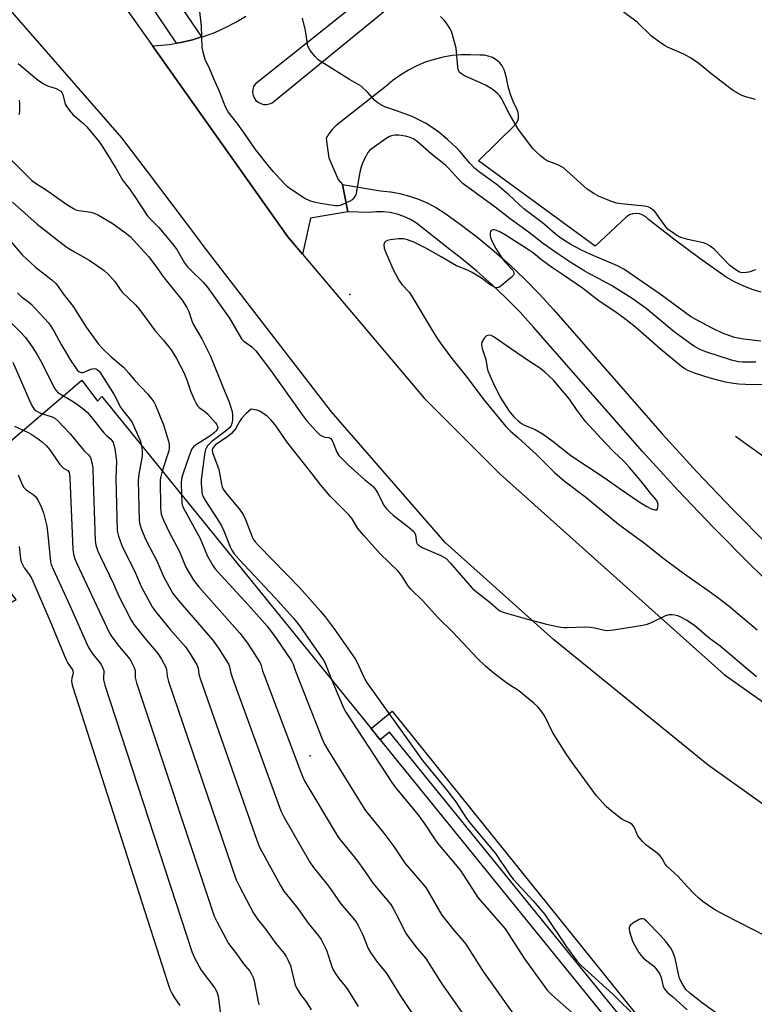
# Model space of a CAD drawing. Units: inches. Extents: x 1315760 to 1321760, y 497449 to 501449.
# Drawn here: x 1318073 to 1318306, y 498784 to 499097 of the extents above; entities that cross this region are included whole.
import ezdxf

# ---------------------------------------------------------------- set-up
doc = ezdxf.new("R2010")
doc.units = ezdxf.units.IN
doc.header["$MEASUREMENT"] = 0
for name, color, linetype in [('BLDG-Footprint', 5, 'Continuous'), ('ELEV-Spot Elevation', 7, 'Continuous'), ('HYDRO-Hidden Single Line Stream', 5, 'Continuous'), ('TRANS-Non Street Sidewalk', 7, 'Continuous'), ('TRANS-Parking Lot', 4, 'Continuous'), ('TRANS-Road', 130, 'Continuous'), ('TRANS-Street Sidewalk', 7, 'Continuous'), ('Undefined', 1, 'Continuous')]:
    doc.layers.add(name, color=color, linetype=linetype)

msp = doc.modelspace()

# ---------------------------------------------------------------- linework, layer by layer
at = {"layer": 'BLDG-Footprint', "elevation": 360.53}
msp.add_lwpolyline([(1317834.81, 498777.39), (1317829.4, 498785.53), (1318006.56, 498888.43), (1318022.97, 498897.96), (1318024.58, 498898.74), (1318029.53, 498888.13), (1318038.86, 498893.87), (1318071.46, 498912.74), (1318046.64, 498943.61), (1318092.35, 498982.51), (1318097.33, 498975.81), (1318098.67, 498977.33), (1318184.42, 498871.62), (1318187.33, 498868.04), (1318304.92, 498723.09)], dxfattribs=at)
at = {"layer": 'ELEV-Spot Elevation'}
for p in [(1318177.7, 499009.72, 347.83), (1318165.01, 498862.92, 356.05)]:
    msp.add_point(p, dxfattribs=at)
at = {"layer": 'HYDRO-Hidden Single Line Stream'}
msp.add_line((1318300.48, 498964.71), (1318317.89, 498952.1), dxfattribs=at)
at = {"layer": 'TRANS-Non Street Sidewalk'}
msp.add_lwpolyline([(1318400.27, 498793.65), (1318407.07, 498789.94), (1318386.86, 498773.44), (1318385.81, 498774.72), (1318324.32, 498725.24), (1318340.73, 498703.48), (1318336.49, 498700.13), (1318332.55, 498704.33), (1318320.07, 498721.03), (1318314.96, 498717.04), (1318190.33, 498870.47), (1318187.33, 498868.04), (1318184.42, 498871.63), (1318191.18, 498877.1), (1318315.39, 498722.82), (1318383.74, 498778.39), (1318382.71, 498779.77)], close=True, dxfattribs=at)
at = {"layer": 'TRANS-Parking Lot'}
for points in [[(1318201.61, 499119.87, 0), (1318147.48, 499076.77, 0), (1318147.02, 499075.96, 0), (1318146.75, 499075.06, 0), (1318146.69, 499074.12, 0), (1318146.85, 499073.2, 0), (1318147.21, 499072.33, 0), (1318147.76, 499071.57, 0), (1318148.47, 499070.96, 0), (1318149.3, 499070.52, 0), (1318150.2, 499070.28, 0), (1318151.14, 499070.25, 0), (1318152.06, 499070.44, 0), (1318152.91, 499070.83, 0), (1318205.18, 499113.59, 0)], [(1318308.64, 499010.54, 0), (1318305.73, 499011.41, 0), (1318302.89, 499012.49, 0), (1318300.14, 499013.77, 0), (1318297.48, 499015.26, 0), (1318289.1, 499021.23, 0), (1318280.84, 499027.37, 0), (1318272.71, 499033.67, 0), (1318271.93, 499034.46, 0), (1318270.99, 499035.05, 0), (1318269.95, 499035.43, 0), (1318268.85, 499035.56, 0), (1318267.75, 499035.45, 0), (1318266.7, 499035.1, 0), (1318265.75, 499034.52, 0), (1318255.74, 499025.19, 0), (1318218.58, 499052.33, 0), (1318230.54, 499064.04, 0), (1318231.02, 499064.86, 0), (1318231.31, 499065.76, 0), (1318231.4, 499066.71, 0), (1318231.28, 499067.65, 0), (1318230.97, 499068.54, 0), (1318229.78, 499070.94, 0), (1318228.8, 499073.44, 0), (1318228.04, 499076.01, 0), (1318227.49, 499078.64, 0), (1318227.27, 499080, 0), (1318226.82, 499081.31, 0), (1318226.15, 499082.52, 0), (1318225.28, 499083.59, 0), (1318224.23, 499084.49, 0), (1318223.04, 499085.19, 0), (1318221.75, 499085.68, 0), (1318220.39, 499085.93, 0), (1318219, 499085.93, 0), (1318216.07, 499086.11, 0), (1318213.14, 499086.07, 0), (1318210.22, 499085.8, 0), (1318207.32, 499085.31, 0), (1318204.47, 499084.61, 0), (1318201.68, 499083.69, 0), (1318198.98, 499082.55, 0), (1318196.36, 499081.22, 0), (1318193.85, 499079.7, 0), (1318191.47, 499077.98, 0), (1318189.23, 499076.09, 0), (1318173.27, 499063.53, 0), (1318172.03, 499062.32, 0), (1318170.96, 499060.94, 0), (1318170.09, 499059.42, 0), (1318170.4, 499056.99, 0), (1318171.02, 499053.27, 0), (1318173.91, 499046.35, 0), (1318175.35, 499044.8, 0), (1318177.03, 499036.05, 0), (1318165.11, 499034.07, 0), (1318162.87, 499024, 0), (1318162.53, 499022.65, 0), (1318157.93, 499028.1, 0), (1318114.84, 499088.97, 0), (1318116.45, 499089.03, 0), (1318120.17, 499089.4, 0), (1318122.48, 499089.78, 0), (1318123.87, 499090.01, 0), (1318127.52, 499090.86, 0), (1318130.47, 499091.74, 0), (1318131.11, 499091.93, 0), (1318134.62, 499093.22, 0), (1318138.04, 499094.73, 0), (1318141.37, 499096.46, 0), (1318144.57, 499098.39, 0)]]:
    msp.add_polyline3d(points, dxfattribs=at)
at = {"layer": 'TRANS-Road'}
for points in [[(1317783.55, 499527.34), (1317831.61, 499481.02), (1317875.61, 499432.62), (1317908.04, 499397.08), (1317943.49, 499353.05), (1317965.08, 499324.71), (1317984.81, 499294.65), (1318012.96, 499251.28), (1318023.89, 499233.16), (1318028.05, 499226.27), (1318051.58, 499187.26), (1318099.53, 499110.6), (1318114.84, 499088.97), (1318157.93, 499028.1), (1318162.53, 499022.65), (1318201.37, 498976.75), (1318225.47, 498952.58), (1318296.88, 498888.79), (1318325.05, 498868.91)], [(1318344.7, 498822.15), (1318291.77, 498860), (1318242.52, 498899.98), (1318207.97, 498930.84), (1318171.86, 498972.41), (1318130.92, 499025.42), (1318129.86, 499026.83), (1318113.52, 499048.47), (1318105.11, 499059.63), (1318051.16, 499121.37)]]:
    msp.add_lwpolyline(points, dxfattribs=at)
at = {"layer": 'TRANS-Street Sidewalk'}
for points in [[(1318119.91, 499107.31), (1318130.47, 499091.74), (1318127.52, 499090.86), (1318123.87, 499090.01), (1318122.48, 499089.78), (1318113.4, 499103.18)], [(1318312.01, 498917.17), (1318305.1, 498923.81), (1318293.42, 498935.61), (1318282, 498947.6), (1318270.8, 498959.82), (1318236.17, 498999.37), (1318231.86, 499004.11), (1318227.44, 499008.63), (1318222.86, 499013), (1318218.13, 499017.2), (1318213.25, 499021.22), (1318209.58, 499024.04), (1318198.85, 499032.48), (1318196.92, 499033.66), (1318194.87, 499034.63), (1318192.73, 499035.36), (1318190.52, 499035.86), (1318188.27, 499036.11), (1318186, 499036.12), (1318183.75, 499035.88), (1318177.03, 499036.05), (1318175.35, 499044.8), (1318187.39, 499042.76), (1318188.47, 499042.65), (1318190.5, 499042.45), (1318190.71, 499042.41), (1318193.58, 499041.9), (1318196.61, 499041.11), (1318199.57, 499040.09), (1318202.44, 499038.84), (1318205.2, 499037.38), (1318207.85, 499035.71), (1318213.24, 499031.86), (1318218.5, 499027.83), (1318223.61, 499023.61), (1318228.57, 499019.21), (1318233.37, 499014.63), (1318238, 499009.9), (1318242.46, 499004.99), (1318277.08, 498965.46), (1318288.16, 498953.36), (1318299.48, 498941.48), (1318311.02, 498929.82)]]:
    msp.add_lwpolyline(points, dxfattribs=at)
at = {"layer": 'Undefined'}
for points, elevation in [([(1318306.88, 498988.22), (1318302.73, 498988.19), (1318301.42, 498988.29), (1318299.2, 498988.84), (1318291.04, 498991.47), (1318289.45, 498992.15), (1318287.44, 498993.22), (1318285.99, 498994.18), (1318280.88, 498997.9), (1318271.96, 499005.33), (1318267.58, 499008.54), (1318260.92, 499012.65), (1318256.87, 499014.9), (1318253.94, 499016.37), (1318252.5, 499017.18), (1318248.35, 499019.73), (1318243.86, 499022.68), (1318239.33, 499025.91), (1318234.81, 499029.41), (1318228.73, 499033.86), (1318223.96, 499037.56), (1318213.76, 499045.04), (1318212.33, 499046.34), (1318209.33, 499049.75), (1318208.1, 499050.98), (1318203.57, 499054.55), (1318199.11, 499058.45), (1318197.89, 499059.28), (1318196.91, 499059.74), (1318195.36, 499060.19), (1318193.29, 499060.5), (1318191.89, 499060.52), (1318190.91, 499060.31), (1318190.28, 499060.05), (1318189.27, 499059.43), (1318184.74, 499056.27), (1318183.94, 499055.59), (1318183.42, 499054.94), (1318182.83, 499053.93), (1318181.91, 499052.08), (1318181.4, 499050.77), (1318180.89, 499048.66), (1318179.82, 499042.61), (1318179.62, 499041.77), (1318179.35, 499041.09), (1318178.97, 499040.5), (1318178.39, 499039.95), (1318177.67, 499039.49), (1318176.11, 499038.72), (1318174.53, 499038.15), (1318173.78, 499038.04), (1318172.99, 499038.02), (1318168.36, 499038.74), (1318166.35, 499039.14), (1318164.94, 499039.61), (1318163.33, 499040.34), (1318158.93, 499043.18), (1318157.86, 499044.05), (1318156.64, 499045.21), (1318153.3, 499048.82), (1318152.17, 499050.15), (1318147.67, 499055.95), (1318143.93, 499061.35), (1318141.63, 499064.46), (1318138.92, 499067.9), (1318138.48, 499068.66), (1318137.85, 499069.99), (1318136.16, 499074.4), (1318134.35, 499078.44), (1318133.07, 499081.54), (1318131.63, 499084.55), (1318130.91, 499086.96), (1318130.65, 499088.34), (1318130.42, 499095.2), (1318129.82, 499100.76)], 348), ([(1318306.86, 499071.86), (1318304.04, 499072.55), (1318302.44, 499073.15), (1318299.75, 499074.74), (1318298.07, 499075.89), (1318292.45, 499080.22), (1318288.78, 499083.27), (1318286.09, 499085.11), (1318284.04, 499086.28), (1318278.81, 499088.45), (1318278.04, 499088.89), (1318276.56, 499089.91), (1318273.69, 499092.05), (1318269.12, 499096.47), (1318262.17, 499101.62)], 354), ([(1318308.53, 498994.97), (1318303.01, 498995.51), (1318300.17, 498996.11), (1318296.31, 498997.42), (1318293.18, 498998.93), (1318287.77, 499001.8), (1318286.09, 499002.8), (1318276.48, 499009.88), (1318264.9, 499017.82), (1318262.86, 499018.86), (1318254.41, 499022.47), (1318251.6, 499023.76), (1318247.99, 499025.69), (1318244.85, 499027.67), (1318243.02, 499029.03), (1318240.53, 499031.27), (1318238.95, 499032.56), (1318233.01, 499037.01), (1318228.38, 499041.4), (1318224.56, 499044.67), (1318218.99, 499048.7), (1318217.38, 499049.99), (1318215.82, 499051.55), (1318212.54, 499055.45), (1318211.56, 499056.52), (1318208.73, 499059.16), (1318206.03, 499061.4), (1318203.92, 499062.89), (1318201.73, 499064.3), (1318199.02, 499065.73), (1318197.46, 499066.4), (1318192.86, 499068.11), (1318188.78, 499069.48), (1318187.48, 499070.14), (1318186.25, 499070.95), (1318185.57, 499071.51), (1318183.33, 499074.21), (1318181.28, 499076.09), (1318177.56, 499078.22), (1318168.72, 499083.69), (1318167.59, 499084.48), (1318166.57, 499085.54), (1318165.43, 499086.92), (1318164.9, 499087.62), (1318164.47, 499088.37), (1318164.22, 499089.15), (1318164.02, 499090.25), (1318163.58, 499093.83), (1318162.54, 499097.75)], 350), ([(1318306.84, 499017.61), (1318304.65, 499016.89), (1318303.85, 499016.74), (1318302.54, 499016.72), (1318301.77, 499016.91), (1318300.52, 499017.6), (1318298.63, 499018.99), (1318293.73, 499024.08), (1318292.86, 499024.84), (1318291.87, 499025.49), (1318291.09, 499025.9), (1318290.26, 499026.2), (1318285.3, 499027.27), (1318283.05, 499027.89), (1318281.8, 499028.54), (1318279.92, 499029.81), (1318279.04, 499030.51), (1318278.25, 499031.35), (1318274.74, 499036.15), (1318274.12, 499036.77), (1318273.41, 499037.28), (1318272.62, 499037.66), (1318271.52, 499037.91), (1318264.01, 499038.62), (1318262.58, 499038.83), (1318260.92, 499039.39), (1318256.87, 499041.06), (1318255.38, 499041.9), (1318253.27, 499043.33), (1318245.68, 499050.11), (1318244.96, 499050.55), (1318243.88, 499051.03), (1318240.45, 499052.3), (1318239.5, 499052.91), (1318238.38, 499053.88), (1318236.64, 499055.49), (1318235.84, 499056.34), (1318231.17, 499062.65), (1318228.42, 499067.41), (1318225.96, 499072.11), (1318225.37, 499072.98), (1318224.66, 499073.8), (1318223.31, 499074.88), (1318221.09, 499076.29), (1318219.3, 499077.16), (1318214.21, 499079.38), (1318213.22, 499079.97), (1318212.79, 499080.33), (1318212.5, 499080.7), (1318212.19, 499081.38), (1318212.03, 499082.23), (1318211.47, 499088.15), (1318210.39, 499092.41), (1318210.02, 499093.51), (1318209.63, 499094.3), (1318208.65, 499095.79), (1318207.75, 499096.98), (1318206.52, 499098.26)], 352), ([(1318072.05, 499083.3), (1318076.61, 499079.51), (1318078.46, 499078.04), (1318080.11, 499076.86), (1318081.38, 499076.22), (1318084.12, 499075.33), (1318084.92, 499074.96), (1318085.62, 499074.49), (1318085.96, 499074.11), (1318086.3, 499073.42), (1318087.06, 499070.39), (1318087.76, 499069.18), (1318088.81, 499067.82), (1318089.59, 499066.97), (1318092.89, 499064.15), (1318093.94, 499063.12), (1318097.93, 499058.24), (1318099, 499056.64), (1318103.15, 499049.96), (1318105.41, 499046.03), (1318107.46, 499043.38), (1318109.13, 499041.08), (1318113.17, 499034.91), (1318113.99, 499033.97), (1318116.8, 499031.14), (1318121.22, 499025.92), (1318122.52, 499024.14), (1318125.02, 499019.88), (1318126.02, 499018.53), (1318127.01, 499017.5), (1318130.97, 499013.69), (1318132.21, 499012.26), (1318139.38, 499002.27), (1318143.14, 498995.64), (1318143.88, 498994.87), (1318146.5, 498993.09), (1318147.68, 498991.82), (1318152.35, 498985.71), (1318162.59, 498971.34), (1318163.84, 498969.69), (1318166.91, 498966.3), (1318168.11, 498965.13), (1318168.54, 498964.84), (1318169.2, 498964.53), (1318169.67, 498964.4), (1318170.96, 498964.23), (1318171.57, 498963.93), (1318172.12, 498963.07), (1318173.51, 498959.61), (1318174.19, 498958.56), (1318175.23, 498957.42), (1318177.24, 498955.5), (1318182.33, 498950.89), (1318184.48, 498949.22), (1318185.18, 498948.56), (1318185.83, 498947.71), (1318186.55, 498946.57), (1318188.39, 498942.87), (1318189.29, 498941.52), (1318190.15, 498940.66), (1318191.43, 498939.56), (1318196.62, 498935.54), (1318198.09, 498934.22), (1318198.38, 498933.78), (1318198.55, 498933.29), (1318198.92, 498930.88), (1318199.14, 498930.41), (1318199.48, 498930.01), (1318200.68, 498929.28), (1318206.62, 498926.71), (1318207.6, 498926.17), (1318208.28, 498925.69), (1318209.58, 498924.4), (1318216.63, 498916.33), (1318217.95, 498915.17), (1318222.29, 498911.7), (1318224.95, 498909.35), (1318225.64, 498908.93), (1318226.74, 498908.52), (1318234.19, 498906.39), (1318240.73, 498904.78), (1318244.79, 498903.92), (1318245.96, 498903.76), (1318246.83, 498903.73), (1318252.68, 498903.95), (1318254.13, 498903.93), (1318255.56, 498903.69), (1318258.7, 498902.97), (1318259.56, 498902.85), (1318261.59, 498903.04), (1318270.92, 498904.53), (1318272.36, 498904.83), (1318273.73, 498905.35), (1318278.28, 498907.58), (1318279.37, 498907.92), (1318280.23, 498907.93), (1318281.1, 498907.81), (1318281.96, 498907.61), (1318282.77, 498907.3), (1318284.99, 498906.08), (1318287.35, 498904.51), (1318292.11, 498900.52), (1318295.56, 498897.91), (1318307.17, 498888.2)], 348), ([(1318072.39, 499066.97), (1318072.56, 499067.78), (1318072.59, 499070.76), (1318072.45, 499071.63)], 348), ([(1318069.47, 499052.95), (1318076.32, 499046.19), (1318077.87, 499045.05), (1318080.97, 499043.12), (1318087.58, 499038.44), (1318089.68, 499037.13), (1318090.41, 499036.77), (1318091.41, 499036.46), (1318095.18, 499035.97), (1318096.3, 499035.68), (1318097.61, 499035.04), (1318101.96, 499032.52), (1318105.83, 499029.72), (1318107.68, 499028.28), (1318113.5, 499021.86), (1318115.9, 499018.81), (1318118.14, 499015.62), (1318120.12, 499013.01), (1318124.3, 499007.99), (1318125.8, 499005.6), (1318126.39, 499004.33), (1318127.32, 499001.35), (1318127.76, 499000.33), (1318130.49, 498995.64), (1318133.3, 498990.17), (1318137.4, 498979.82), (1318139.08, 498975.8), (1318140.14, 498972.49), (1318140.31, 498971.38), (1318140.3, 498969.72), (1318140.13, 498968.66), (1318139.76, 498967.86), (1318139.31, 498967.3), (1318138.52, 498966.59), (1318133.68, 498962.99), (1318132.38, 498961.57), (1318131.92, 498960.9), (1318131.7, 498960.42), (1318131.38, 498958.85), (1318130.33, 498950.83), (1318130.33, 498949.67), (1318130.55, 498947.04), (1318130.68, 498946.18), (1318130.94, 498945.36), (1318131.66, 498944.08), (1318135.6, 498938.1), (1318136.78, 498936.09), (1318137.51, 498934.52), (1318139.52, 498929.42), (1318140.06, 498928.39), (1318140.85, 498927.18), (1318142.4, 498925.39), (1318153.88, 498913.25), (1318159.62, 498906.81), (1318161.08, 498905.01), (1318163.47, 498901.8), (1318169.27, 498893.35), (1318169.66, 498892.59), (1318171.94, 498887.01)], 350), ([(1318070.3, 499039.15), (1318078.13, 499032.19), (1318087.2, 499025.08), (1318088.17, 499024.39), (1318089.96, 499023.31), (1318094.67, 499020.71), (1318097.34, 499018.93), (1318099.4, 499017.39), (1318100.85, 499016.09), (1318102.03, 499014.9), (1318102.78, 499013.95), (1318104.5, 499011.39), (1318105.19, 499010.5), (1318109.43, 499006.44), (1318110.71, 499005.05), (1318115.69, 498998.25), (1318118.22, 498995.39), (1318120.72, 498992.18), (1318122.49, 498989.41), (1318124.76, 498984.97), (1318125.85, 498982.28), (1318127.02, 498978.83), (1318128.16, 498976.13), (1318128.8, 498974.83), (1318129.12, 498974.36), (1318129.68, 498973.81), (1318131.45, 498972.51), (1318132.3, 498971.75), (1318134.83, 498968.96), (1318135.33, 498968.3), (1318135.55, 498967.85), (1318135.61, 498967.42), (1318135.44, 498966.84), (1318135, 498966.25), (1318134.43, 498965.7), (1318133.03, 498964.65), (1318128.5, 498961.82), (1318127.86, 498961.27), (1318127.38, 498960.61), (1318126.6, 498958.72), (1318124.45, 498952.59), (1318124.04, 498951.19), (1318123.92, 498949.76), (1318124.03, 498946.07)], 352), ([(1318066.65, 499030.28), (1318073.36, 499022.41), (1318077.56, 499018.51), (1318082.72, 499014.47), (1318084.03, 499013.26), (1318084.77, 499012.34), (1318086.42, 499009.95), (1318089.53, 499005.99), (1318093.74, 498999.33), (1318097.6, 498993.98), (1318098.77, 498992.72), (1318101.65, 498989.88), (1318105.54, 498986.62), (1318107.14, 498984.84), (1318109.19, 498982.38), (1318113.39, 498978.02), (1318114.65, 498976.5), (1318115.25, 498975.57), (1318115.75, 498974.53), (1318118.28, 498968.3), (1318119.9, 498963.07), (1318120.14, 498962), (1318120.17, 498961.02), (1318120, 498959.97), (1318117.94, 498953.58)], 354), ([(1318314.43, 498981.08), (1318305.71, 498981.04), (1318301.56, 498981.24), (1318299.81, 498981.4), (1318297.28, 498981.89), (1318292.36, 498983.09), (1318287.39, 498984.72), (1318285.27, 498985.6), (1318284.33, 498986.13), (1318283.27, 498986.89), (1318276.54, 498992.33), (1318272.16, 498996.28), (1318268, 498999.88), (1318265.26, 499002.05), (1318262, 499004.4), (1318257.03, 499007.65), (1318251.74, 499011.83), (1318245.73, 499015.92), (1318242.14, 499018.22), (1318238.83, 499020.7), (1318236.08, 499022.93), (1318234.55, 499024.04), (1318227.42, 499028.58), (1318225.43, 499029.69), (1318224.39, 499030.14), (1318223.62, 499030.34), (1318223.18, 499030.34), (1318222.63, 499030.15), (1318222.41, 499029.86), (1318222.32, 499029.45), (1318222.34, 499028.71), (1318222.49, 499027.92), (1318222.76, 499027.11), (1318224.1, 499024.46), (1318225.61, 499022.1), (1318226.94, 499020.31), (1318229.51, 499017.54), (1318229.77, 499017.12), (1318229.91, 499016.67), (1318229.85, 499016.19), (1318229.75, 499015.96), (1318229.03, 499015.14), (1318225.81, 499012.48), (1318225.11, 499012.04), (1318224.63, 499011.9), (1318223.9, 499012.01), (1318222.92, 499012.48), (1318222.22, 499012.95), (1318219.62, 499015), (1318216.42, 499016.85), (1318214.88, 499017.61), (1318211.57, 499018.92), (1318206.7, 499021.81), (1318201.83, 499024.49), (1318198.01, 499026.4), (1318196, 499027.21), (1318194.72, 499027.5), (1318193.12, 499027.53), (1318190.47, 499027.19), (1318189.64, 499026.98), (1318189.15, 499026.75), (1318188.65, 499026.28), (1318188.43, 499025.63), (1318188.6, 499024.54), (1318189.08, 499023.13), (1318191.38, 499017.95), (1318193.22, 499014.37), (1318194.26, 499012.99), (1318196.52, 499010.49), (1318197.55, 499009.07), (1318204, 498998.17), (1318205.54, 498995.71), (1318206.52, 498994.28), (1318210.16, 498989.38), (1318214.58, 498983.89), (1318220.45, 498976.19), (1318227.37, 498967.71), (1318228.72, 498966.34), (1318231.12, 498964.25), (1318237.17, 498958.69), (1318242.86, 498953.09), (1318245.88, 498950.48), (1318252.78, 498945.24), (1318263.19, 498936.71), (1318271.9, 498930.29), (1318277.35, 498926), (1318283.1, 498921.62), (1318292.51, 498915.06), (1318294.87, 498913.31), (1318298.38, 498910.61), (1318307.39, 498903.06)], 346), ([(1318071.81, 499010.25), (1318073.08, 499009.05), (1318075.38, 499007.41), (1318076.23, 499006.69), (1318081.66, 499000.8), (1318082.48, 498999.67), (1318083.52, 498998.01), (1318085.76, 498993.9), (1318089.03, 498988.38), (1318090.27, 498986.49), (1318090.95, 498985.63), (1318091.34, 498985.29), (1318091.75, 498985.07), (1318092.2, 498984.96), (1318092.7, 498984.97), (1318093.51, 498985.22), (1318095.22, 498986.03), (1318096.24, 498986.26), (1318096.75, 498986.16), (1318097.16, 498985.94), (1318097.92, 498985.22), (1318102.51, 498978.04), (1318104.67, 498973.87), (1318105.49, 498972.74), (1318107.64, 498970.04), (1318108.37, 498968.99), (1318108.91, 498967.88), (1318110.87, 498963.3), (1318111.34, 498961.72)], 356), ([(1318067.95, 499002.71), (1318072.85, 498997.7), (1318074.35, 498996.04), (1318076.53, 498993.12), (1318078.03, 498990.75), (1318079.54, 498987.97), (1318083.66, 498979.83), (1318084.14, 498979.17), (1318084.72, 498978.61), (1318086.45, 498977.49)], 358), ([(1318070.32, 498988.21), (1318075.61, 498976.07), (1318076.51, 498974.22), (1318077.17, 498973.27), (1318077.81, 498972.7), (1318078.57, 498972.27), (1318079.79, 498971.82)], 360), ([(1318086.45, 498977.49), (1318089.83, 498975.54), (1318092.62, 498973.44), (1318093.97, 498972.33), (1318095.24, 498970.95), (1318099.35, 498965.69), (1318100.25, 498964.77), (1318101.56, 498963.73), (1318101.89, 498963.33), (1318102.29, 498962.63), (1318102.56, 498961.85), (1318102.8, 498960.73), (1318103.38, 498956.74), (1318103.15, 498951.26), (1318103.62, 498934.5), (1318103.98, 498932.81), (1318105.04, 498929.86), (1318109.41, 498921.06), (1318111.26, 498916.78), (1318114.69, 498910.35), (1318115.74, 498908.92), (1318120.5, 498903.15), (1318125.3, 498897.61), (1318126.83, 498895.44), (1318128.92, 498891.9), (1318129.34, 498890.85), (1318129.57, 498888.94), (1318130.09, 498887.24), (1318148.05, 498836.05), (1318148.89, 498833.81), (1318155.6, 498821.61), (1318156.66, 498819.83), (1318161.09, 498814.31), (1318164.35, 498809.62), (1318167.69, 498805.66), (1318168.53, 498804.49), (1318170.22, 498801.08), (1318171.93, 498795.85), (1318172.28, 498795.05), (1318173.03, 498793.76), (1318174.2, 498792.03), (1318176.19, 498789.62), (1318177.02, 498788.43), (1318180.26, 498783.13)], 358), ([(1318079.79, 498971.82), (1318082.85, 498970.81), (1318083.7, 498970.36), (1318084.69, 498969.57), (1318088.66, 498965.46), (1318092.57, 498960.64), (1318093.29, 498959.85), (1318094.49, 498958.76), (1318095.03, 498957.85), (1318095.64, 498955.89), (1318095.85, 498954.49), (1318095.92, 498950.21), (1318096.56, 498931.45), (1318096.82, 498930.03), (1318097.42, 498928.1), (1318098.13, 498926.48), (1318102.42, 498917.64), (1318104.1, 498913.8), (1318108.01, 498906.07), (1318109.01, 498904.64), (1318112.43, 498900.33), (1318116.54, 498895.52), (1318117.74, 498893.69), (1318119.06, 498891.19), (1318119.3, 498890.42), (1318119.46, 498888.26), (1318119.95, 498886.55), (1318141.5, 498823.45), (1318142.49, 498821.29), (1318147.03, 498812.9), (1318148.28, 498810.89), (1318150.89, 498807.69), (1318154.09, 498803.18), (1318156.72, 498800.04), (1318157.39, 498799.08), (1318158.05, 498797.78), (1318158.71, 498796.17), (1318160.18, 498790.39), (1318160.47, 498789.55), (1318160.95, 498788.57), (1318161.97, 498786.93), (1318163.84, 498784.56), (1318165.38, 498782.11)], 360), ([(1318317.95, 498801.53), (1318297.53, 498811.98), (1318294.13, 498813.85), (1318292.63, 498814.77), (1318290.09, 498816.58), (1318288.78, 498817.64), (1318287.33, 498819.02), (1318285.12, 498821.27), (1318282.14, 498824.66), (1318278.54, 498827.8), (1318278.08, 498828.44), (1318277.14, 498830.23), (1318276.31, 498831.23), (1318275, 498832.38), (1318271.87, 498834.61), (1318270.79, 498835.63), (1318269.33, 498837.51), (1318268.17, 498840.21), (1318267.54, 498841.09), (1318266.74, 498841.65), (1318265.06, 498842.35), (1318264.31, 498842.79), (1318260.81, 498845.46), (1318259.28, 498846.85), (1318256.24, 498850.17), (1318248.4, 498860.84), (1318246.57, 498863.52), (1318242.22, 498870.44), (1318239.71, 498875.55), (1318238.74, 498876.96), (1318237.48, 498878.53), (1318236.24, 498879.69), (1318231.46, 498883.63), (1318230.56, 498884.27), (1318228.9, 498885.18), (1318227.49, 498886.17), (1318223.58, 498889.13), (1318220.9, 498891.46), (1318218.35, 498893.92), (1318210.41, 498902.29), (1318205.73, 498906.84), (1318201.05, 498912.14), (1318197.07, 498916.01), (1318196.16, 498917.19), (1318194.16, 498920.21), (1318193, 498921.66), (1318187.28, 498927.21), (1318182.08, 498933.03), (1318180.25, 498935.34), (1318178.36, 498938.32), (1318177.36, 498939.63), (1318171.38, 498945.63), (1318169.66, 498947.57), (1318168.39, 498949.12), (1318165.67, 498952.71), (1318157.6, 498962.83), (1318154.15, 498967.87), (1318152.69, 498969.63), (1318151.28, 498971), (1318148.97, 498972.6), (1318148, 498972.97), (1318146.25, 498973.26), (1318144.61, 498971.87), (1318143.14, 498970.28), (1318142.5, 498969.35), (1318141.25, 498967.01), (1318139.96, 498965.48), (1318138.86, 498964.53), (1318134.91, 498961.9), (1318134.3, 498961.33), (1318133.94, 498960.74), (1318133.82, 498960.3), (1318133.9, 498959.51), (1318135.95, 498954.02), (1318136.2, 498952.92), (1318136.76, 498949.36), (1318136.98, 498948.59), (1318137.35, 498947.84), (1318138.22, 498946.66), (1318142.7, 498941.14), (1318143.69, 498939.74), (1318144.43, 498938.2), (1318146.55, 498932.66), (1318146.92, 498931.91), (1318147.47, 498931.09), (1318148.66, 498929.76), (1318161.58, 498916.49), (1318168.29, 498908.99), (1318169.81, 498907.15), (1318172.68, 498903.31), (1318179.34, 498893.8), (1318179.98, 498892.64), (1318182.14, 498887.92), (1318183.01, 498886.41), (1318199.72, 498862.89), (1318200.81, 498861.47), (1318208.58, 498852.02), (1318211.36, 498848.26), (1318214.8, 498843.02), (1318215.82, 498841.58), (1318224.08, 498831.81), (1318228.63, 498825.03), (1318229.63, 498823.66), (1318235.99, 498816.74), (1318239.77, 498812.43), (1318246.64, 498802.08), (1318249.91, 498797.69), (1318251.33, 498796.22), (1318261.34, 498787.03), (1318276.87, 498771.82)], 348), ([(1318070.92, 498967.81), (1318073.61, 498966.56)], 362), ([(1318073.61, 498966.56), (1318075.43, 498965.75), (1318076.2, 498965.33), (1318078.4, 498963.87), (1318079.77, 498962.77), (1318081.03, 498961.55), (1318082.1, 498960.36), (1318085.36, 498955.66), (1318086.52, 498954.54), (1318087.83, 498953.71), (1318088.12, 498953.39), (1318088.28, 498953.09), (1318088.44, 498952.43), (1318088.54, 498951.27), (1318089.43, 498928.68), (1318089.63, 498927.22), (1318090.04, 498925.82), (1318090.74, 498924.18), (1318095.43, 498914.22), (1318097.05, 498910.56), (1318101.14, 498902), (1318101.91, 498900.76), (1318104.17, 498897.76), (1318107.66, 498893.56), (1318108.38, 498892.37), (1318108.99, 498891.07), (1318109.3, 498890), (1318109.29, 498887.86), (1318109.73, 498886.14), (1318134.5, 498811.9), (1318135.37, 498810), (1318139.06, 498803.14), (1318141.91, 498799.46), (1318143.84, 498796.75), (1318145.78, 498794.37), (1318146.38, 498793.41), (1318146.85, 498792.36), (1318147.22, 498791.27), (1318148.5, 498784.61), (1318148.74, 498783.77)], 362), ([(1318111.34, 498961.72), (1318111.51, 498959.98), (1318111.5, 498958.3), (1318110.43, 498952.59), (1318110.28, 498950.55), (1318110.56, 498937.79), (1318110.74, 498936.63), (1318111.33, 498934.95), (1318112.73, 498931.64), (1318116.28, 498924.75), (1318118.3, 498920), (1318121.3, 498914.61), (1318122.96, 498912.51), (1318133.98, 498899.81), (1318135.87, 498897.22), (1318139.09, 498892.05), (1318139.39, 498891.28), (1318139.68, 498889.63), (1318140.32, 498887.65), (1318155.65, 498845.45), (1318156.72, 498843.32), (1318164.9, 498829.06), (1318166.1, 498827.36), (1318170.59, 498821.85), (1318171.97, 498819.98), (1318174.78, 498815.83), (1318178.61, 498811.33), (1318179.52, 498810.15), (1318180.26, 498808.89), (1318181.74, 498806), (1318183.51, 498801.58), (1318184.22, 498800.28), (1318186.44, 498797.1), (1318188.69, 498794.46), (1318189.39, 498793.52), (1318193.66, 498786.67), (1318210.85, 498760.81)], 356), ([(1318072.09, 498952.34), (1318073.36, 498949.34), (1318073.86, 498948.39), (1318074.59, 498947.62), (1318076.84, 498946.08), (1318077.64, 498945.4), (1318078.4, 498944.25), (1318079.39, 498942.21), (1318080.08, 498940.25), (1318081.2, 498936.03), (1318081.42, 498934.25), (1318082.19, 498925.89), (1318082.36, 498924.71), (1318082.59, 498923.81), (1318083.26, 498922.16), (1318088.46, 498910.81), (1318094.35, 498897.62), (1318094.93, 498896.61), (1318095.92, 498895.19), (1318098.46, 498892.02), (1318099.06, 498890.86), (1318099.29, 498890.1), (1318099.36, 498889.59), (1318099.18, 498887.98), (1318099.18, 498887.17), (1318099.6, 498885.46), (1318127.46, 498800.29), (1318128.31, 498798.46), (1318130.34, 498794.66), (1318134.64, 498788.97), (1318135.22, 498788), (1318135.52, 498787.22), (1318135.73, 498786.38), (1318136.7, 498779.09)], 364), ([(1318117.94, 498953.58), (1318117.43, 498951.87), (1318117.26, 498950.73), (1318117.38, 498941.92), (1318117.56, 498939.89), (1318118.3, 498937.98), (1318120.21, 498933.96), (1318123.28, 498928.17), (1318125.46, 498922.97), (1318127.86, 498918.83), (1318129.55, 498916.76), (1318142.66, 498901.99), (1318145.08, 498898.74), (1318149.13, 498892.5), (1318149.47, 498891.71), (1318149.88, 498890.03), (1318150.58, 498888.06), (1318162, 498857.78), (1318162.66, 498856.12), (1318163.35, 498854.79), (1318173.93, 498837.02), (1318174.64, 498836.06), (1318179.01, 498830.79), (1318180.44, 498828.93), (1318181.82, 498827.05), (1318185.04, 498822.27), (1318190.66, 498815.57), (1318191.43, 498814.31), (1318193.29, 498810.94), (1318195.05, 498807.26), (1318195.64, 498806.25), (1318198.68, 498802.17), (1318201.9, 498798.38), (1318206.72, 498790.7), (1318221.1, 498770.22)], 354), ([(1318124.03, 498946.07), (1318124.18, 498943.36), (1318124.3, 498942.8), (1318124.61, 498941.99), (1318130.03, 498932.13), (1318132.36, 498926.46), (1318134.06, 498923.48), (1318134.72, 498922.54), (1318135.5, 498921.64), (1318145.38, 498910.88), (1318151.34, 498904.17), (1318154.11, 498900.51), (1318159.05, 498893.17), (1318159.56, 498892.15), (1318160, 498890.72), (1318160.73, 498888.77), (1318168.75, 498868.51), (1318169.57, 498866.6), (1318170.62, 498864.79), (1318182.32, 498845.98), (1318183.36, 498844.53), (1318188.5, 498838.33), (1318190.11, 498836.24), (1318191.67, 498834.12), (1318195.3, 498828.71), (1318201.8, 498820.98), (1318203.06, 498818.97), (1318206.99, 498812.18), (1318210.75, 498807.45), (1318213.66, 498804.13), (1318214.58, 498802.98), (1318220.14, 498794.23), (1318231.06, 498778.91)], 352), ([(1318072.41, 498929.52), (1318072.76, 498925.78), (1318073.06, 498924.67), (1318073.95, 498922.81), (1318075.66, 498920.59), (1318076.4, 498919.24), (1318082.09, 498906.04), (1318087.24, 498893.73), (1318087.91, 498892.43), (1318089.11, 498890.65), (1318089.41, 498890.05), (1318089.53, 498889.18), (1318089.15, 498887.63), (1318089.05, 498886.78), (1318089.16, 498885.92), (1318089.47, 498884.77), (1318119.69, 498790.59), (1318120.38, 498788.61), (1318121.09, 498787.13), (1318121.78, 498785.95), (1318123.56, 498783.48)], 366), ([(1318171.94, 498887.01), (1318175.67, 498878.16), (1318176.33, 498876.82), (1318191.03, 498854.44), (1318192.09, 498853), (1318197.81, 498846.11), (1318199.26, 498844.25), (1318201.52, 498841.19), (1318204.56, 498836.56), (1318205.56, 498835.14), (1318212.94, 498826.4), (1318218.43, 498817.82), (1318227.09, 498807.82), (1318233.26, 498798.27), (1318240.48, 498788.31), (1318241.94, 498786.82), (1318264.49, 498767.05), (1318269.71, 498762.22), (1318275.03, 498758.21), (1318276.01, 498757.64), (1318277.18, 498757.29)], 350), ([(1318300.83, 498776.37), (1318289.96, 498784.19), (1318285.91, 498787.4), (1318284.67, 498788.56), (1318283.56, 498790.25), (1318282.67, 498792.07), (1318282.3, 498793.46), (1318281.24, 498798.56), (1318280.63, 498800.23), (1318279.99, 498801.56), (1318278.23, 498803.88), (1318276.46, 498805.88), (1318272.23, 498810.24), (1318271.37, 498810.91), (1318270.81, 498811.09), (1318270.32, 498811.02), (1318269.82, 498810.83), (1318267.8, 498809.65), (1318266.93, 498808.97), (1318266.66, 498808.57), (1318266.6, 498808.34), (1318266.6, 498807.84), (1318266.75, 498807.02), (1318267.69, 498803.92), (1318268.35, 498802.56), (1318269.72, 498800.31), (1318270.39, 498799.37), (1318270.98, 498798.71), (1318271.81, 498797.98), (1318274.42, 498795.97), (1318275, 498795.35), (1318275.68, 498794.41), (1318276.31, 498793.42), (1318276.68, 498792.65), (1318277.46, 498789.47), (1318277.81, 498788.74), (1318278.12, 498788.3), (1318278.68, 498787.75), (1318280.54, 498786.23), (1318285.03, 498782.12)], 346)]:
    msp.add_lwpolyline(points, dxfattribs=dict(at, elevation=elevation))
at = {"layer": 'Undefined', "elevation": 344}
msp.add_lwpolyline([(1318221.9, 498996.79), (1318221.22, 498996.58), (1318220.45, 498995.84), (1318219.71, 498994.65), (1318219.53, 498993.89), (1318219.75, 498992.58), (1318220.93, 498989.03), (1318221.37, 498986.44), (1318221.62, 498985.45), (1318223.08, 498982.05), (1318225.48, 498977.05), (1318228.43, 498972.6), (1318229.9, 498970.83), (1318231.24, 498969.54), (1318232.3, 498968.73), (1318233.3, 498968.22), (1318236.71, 498966.84), (1318239.24, 498965.29), (1318242.42, 498962.94), (1318248.04, 498958.5), (1318259, 498951.33), (1318263.73, 498947.87), (1318269.77, 498943.79), (1318272.05, 498942.38), (1318273.62, 498941.55), (1318274.77, 498941.19), (1318275.14, 498941.19), (1318275.38, 498941.28), (1318275.61, 498941.59), (1318275.75, 498942.02), (1318275.8, 498943.03), (1318275.49, 498943.96), (1318274.92, 498944.81), (1318273.43, 498946.51), (1318270.28, 498950.51), (1318266.74, 498954.71), (1318264.8, 498956.78), (1318261.78, 498959.63), (1318259.02, 498962.43), (1318252.69, 498969.35), (1318249.81, 498973.14), (1318247.57, 498976.45), (1318242.55, 498982.47), (1318239.69, 498985.08), (1318238.09, 498986.41), (1318235.23, 498988.19), (1318228.78, 498992.54), (1318223.64, 498996.18), (1318222.63, 498996.68)], close=True, dxfattribs=at)

doc.saveas('drawing.dxf')
